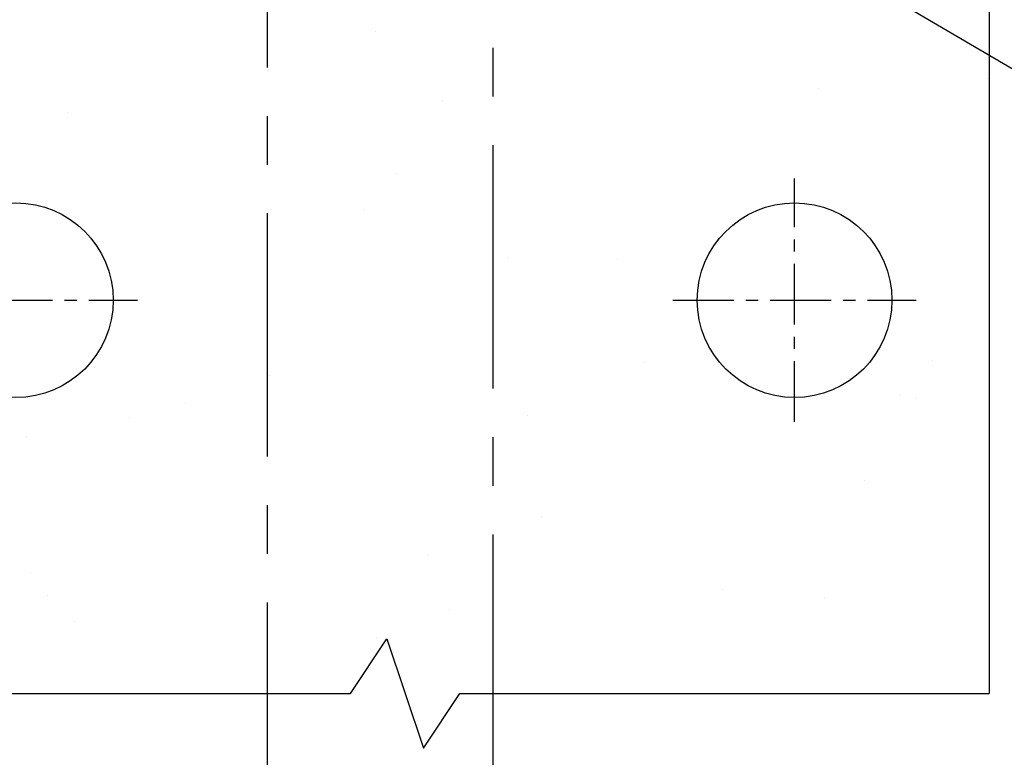
# Model space of a CAD drawing. Units: inches. Extents: x -1543 to 443, y 73 to 1500.
# Drawn here: x -1193 to -1173, y 1191 to 1206 of the extents above; entities that cross this region are included whole.
import ezdxf

# ---------------------------------------------------------------- set-up
doc = ezdxf.new("R2010")
doc.units = ezdxf.units.IN
doc.header["$MEASUREMENT"] = 0
doc.linetypes.add('CENTER', pattern=[2, 1.25, -0.25, 0.25, -0.25])
doc.layers.get('0').update_dxf_attribs({"lineweight": 25})
doc.layers.add('Dimension', color=5, linetype='Continuous')
doc.layers.add('Display Only', color=2, linetype='Continuous')
doc.styles.get("Standard").update_dxf_attribs({"font": 'arial.ttf'})
doc.dimstyles.new('Fractional', dxfattribs={"dimtxt": 0.06, "dimasz": 0.09, "dimexe": 0.06, "dimexo": 0.03, "dimgap": 0.03, "dimtad": 0, "dimtih": 1, "dimtoh": 1, "dimdec": 4, "dimzin": 0, "dimdsep": 46, "dimlunit": 5, "dimtxsty": 'Standard', "dimblk": 'CLOSEDBLANK', "dimcen": 0.1, "dimadec": 0, "dimazin": 0, "dimtfac": 1, "dimtdec": 4, "dimtofl": 0, "dimtmove": 0, "dimatfit": 3, "dimfxl": 0, "dimfrac": 1, "dimtolj": 1, "dimtzin": 0, "dimarcsym": 0})

# ---------------------------------------------------------------- blocks, each defined once
blk = doc.blocks.new('_ClosedBlank')
at = {"color": 0, "linetype": 'ByBlock', "lineweight": -2}
for p, q in [((-1, 0.1667), (0, 0)), ((-1, 0.1667), (-1, -0.1667)), ((0, 0), (-1, -0.1667))]:
    blk.add_line(p, q, dxfattribs=at)

msp = doc.modelspace()

# ---------------------------------------------------------------- hatches: boundary and pattern name
at = {"layer": 'Dimension'}
h = msp.add_hatch(dxfattribs=at)
h.set_pattern_fill('AR-SAND', color=256, scale=4, angle=90)
h.set_pattern_definition([(127.5, (-1126.597, 1715.9097), (-7.707295, -0.25197), [0, -6.08, 0, -6.8, 0, -6.5]), (97.5, (-1126.597, 1715.91), (-11.28858, 7.0791), [0, -3.28, 0, -5.48, 0, -2.1]), (57.5, (-1126.597, 1710.99), (-0.02264, 12.45657), [0, -2, 0, -7.2, 0, -9.4]), (47.5, (-1126.597, 1710.99), (-3.5107, 12.0245), [0, -1, 0, -4.72, 0, -5.4])])
h.paths.add_polyline_path([(-1197.19359, 1192.20027), (-1186.31859, 1192.20027), (-1185.56859, 1193.32527), (-1184.81859, 1191.07527), (-1184.06859, 1192.20027), (-1173.19359, 1192.20027), (-1173.19359, 1246.13457), (-1184.06859, 1246.13457), (-1184.81859, 1245.00957), (-1185.56859, 1247.25957), (-1186.31859, 1246.13457), (-1197.19359, 1246.13457)])
h.paths.add_polyline_path([(-1191.19359, 1200.28306, -1), (-1195.19359, 1200.28306, -1)], flags=16)
h.paths.add_polyline_path([(-1175.19359, 1200.28306, -1), (-1179.19359, 1200.28306, -1)], flags=16)
h.paths.add_polyline_path([(-1186.12109, 1208.27052), (-1186.12109, 1208.27052, -0.13070557), (-1186.33718, 1208.328), (-1186.33718, 1208.328, 0.13070552)], flags=0)
h.paths.add_polyline_path([(-1195.19359, 1236.28306, -1), (-1191.19359, 1236.28306, -1)], flags=16)
h.paths.add_polyline_path([(-1179.19359, 1236.28306, -1), (-1175.19359, 1236.28306, -1)], flags=16)
edge = h.paths.add_edge_path(flags=16)
edge.add_line((-1186.4266, 1220.39435), (-1191.01563, 1217.7676))
edge.add_arc((-1189.02109, 1214.28306), 4.015, 119.786667, 240.213333)
edge.add_line((-1191.01563, 1210.79852), (-1186.4266, 1208.17178))
edge.add_arc((-1186.12109, 1208.70552), 0.615, 240.213338, 269.999976)
edge.add_line((-1186.12109, 1208.09052), (-1179.24005, 1208.09052))
edge.add_arc((-1179.24005, 1208.70552), 0.615, 269.999976, 314.999976)
edge.add_line((-1178.80518, 1208.27065), (-1177.37372, 1209.70211))
edge.add_arc((-1177.80859, 1210.13698), 0.615, 314.999976, 359.999976)
edge.add_line((-1177.19359, 1210.13698), (-1177.19359, 1218.42914))
edge.add_arc((-1177.80859, 1218.42914), 0.615, 359.999976, 404.999976)
edge.add_line((-1177.37372, 1218.86401), (-1178.80518, 1220.29547))
edge.add_arc((-1179.24005, 1219.8606), 0.615, 44.999976, 89.999976)
edge.add_line((-1179.24005, 1220.4756), (-1186.12109, 1220.4756))
edge.add_arc((-1186.12109, 1219.8606), 0.615, 89.999976, 119.786614)

# ---------------------------------------------------------------- linework, layer by layer
msp.add_line((-1173.19359, 1246.13457), (-1173.19359, 1192.20027))
for centre in [(-1193.19359, 1200.28306), (-1177.19359, 1200.28306)]:
    msp.add_circle(centre, 2)
at = {"layer": 'Dimension', "linetype": 'CENTER', "ltscale": 4}
for p, q in [((-1183.38959, 1174.46847), (-1183.38959, 1220.72474)), ((-1188.02392, 1181.06862), (-1188.02392, 1216.88536))]:
    msp.add_line(p, q, dxfattribs=at)
at = {"layer": 'Dimension', "linetype": 'CENTER'}
for p, q in [((-1177.19359, 1197.78306), (-1177.19359, 1202.78306)), ((-1195.69359, 1200.28306), (-1190.69359, 1200.28306)), ((-1179.69359, 1200.28306), (-1174.69359, 1200.28306))]:
    msp.add_line(p, q, dxfattribs=at)
at = {"layer": 'Display Only'}
for p, q in [((-1186.31859, 1192.20027), (-1185.56859, 1193.32527)), ((-1185.56859, 1193.32527), (-1184.81859, 1191.07527)), ((-1197.19359, 1192.20027), (-1186.31859, 1192.20027)), ((-1184.81859, 1191.07527), (-1184.06859, 1192.20027)), ((-1184.06859, 1192.20027), (-1173.19359, 1192.20027))]:
    msp.add_line(p, q, dxfattribs=at)

# ---------------------------------------------------------------- leaders
at = {"layer": 'Dimension'}
msp.add_leader([(-1186.02176, 1212.85217), (-1154.8509, 1194.54766), (-1150.77211, 1194.54766)], dimstyle='Fractional', override={"dimscale": 50, "dimldrblk": 'ClosedBlank'}, dxfattribs=at)

doc.saveas('drawing.dxf')
